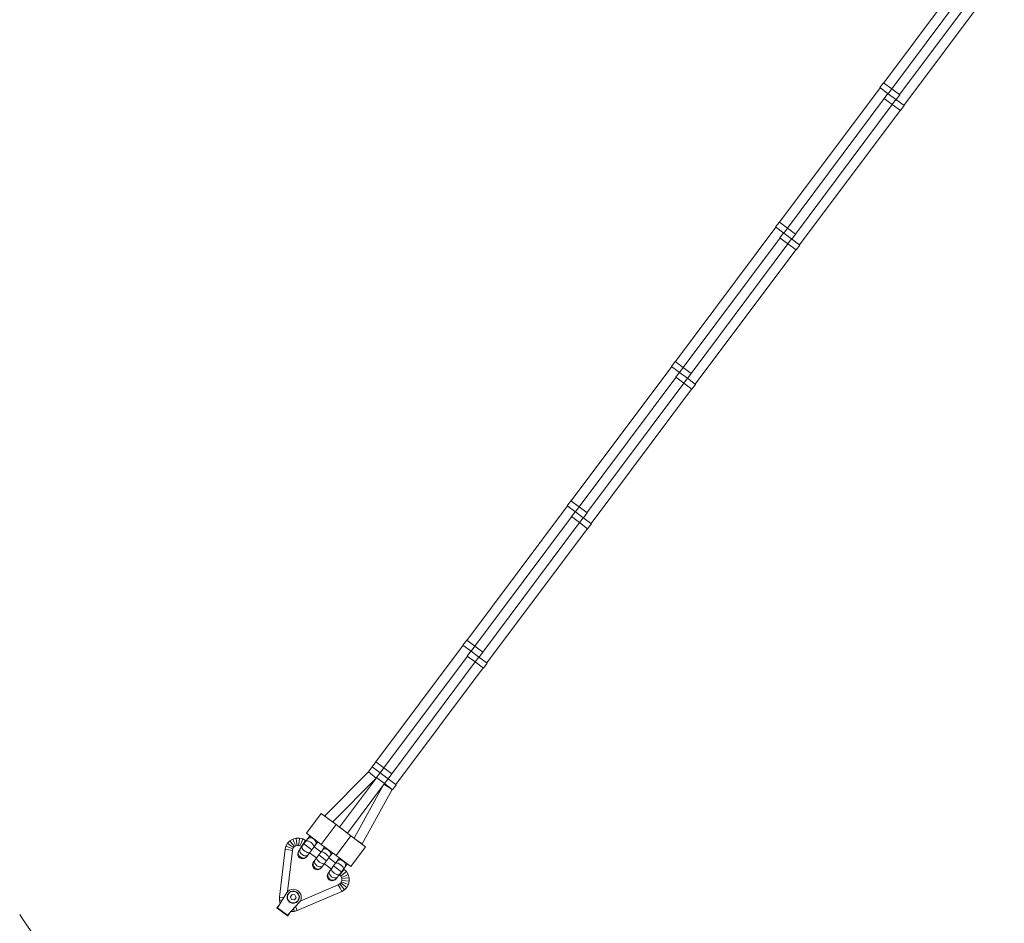
# Model space of a CAD drawing. Units: millimetres. Extents: x 1777 to 2065, y -6478 to -6375.
# Drawn here: x 1822 to 1830, y -6440 to -6433 of the extents above; entities that cross this region are included whole.
import ezdxf

# ---------------------------------------------------------------- set-up
doc = ezdxf.new("R2010")
doc.units = ezdxf.units.MM
doc.layers.add('Ech.1_200', color=7, linetype='Continuous')

msp = doc.modelspace()

# ---------------------------------------------------------------- linework, layer by layer
at = {"layer": 'Ech.1_200', "color": 225, "linetype": 'Continuous', "lineweight": 18}
for p, q in [((1829.3592, -6432.0982), (1828.5415, -6433.1917)), ((1829.3934, -6432.1861), (1828.6056, -6433.2396)), ((1828.6697, -6433.2875), (1829.4574, -6432.234)), ((1828.7038, -6433.3755), (1829.5215, -6432.2819)), ((1828.5395, -6433.1902), (1828.5096, -6433.2302)), ((1828.6056, -6433.2396), (1828.5395, -6433.1902)), ((1828.5116, -6433.2317), (1827.6939, -6434.3253)), ((1828.5096, -6433.2302), (1828.5757, -6433.2797)), ((1828.5447, -6433.3189), (1828.5746, -6433.2789)), ((1828.5757, -6433.2797), (1828.6056, -6433.2396)), ((1828.5757, -6433.2797), (1828.6397, -6433.3276)), ((1828.6707, -6433.2883), (1828.6056, -6433.2396)), ((1828.6408, -6433.3283), (1828.6707, -6433.2883)), ((1828.5457, -6433.3197), (1827.758, -6434.3732)), ((1827.822, -6434.4211), (1828.6098, -6433.3676)), ((1828.5447, -6433.3189), (1828.6098, -6433.3676)), ((1828.6098, -6433.3676), (1828.6397, -6433.3276)), ((1828.6098, -6433.3676), (1828.6759, -6433.417)), ((1828.7058, -6433.377), (1828.6397, -6433.3276)), ((1828.6759, -6433.417), (1828.7058, -6433.377)), ((1827.8562, -6434.509), (1828.6739, -6433.4155)), ((1827.6919, -6434.3238), (1827.6619, -6434.3638)), ((1827.758, -6434.3732), (1827.6919, -6434.3238)), ((1827.6639, -6434.3653), (1826.8462, -6435.4588)), ((1827.6619, -6434.3638), (1827.728, -6434.4132)), ((1827.697, -6434.4525), (1827.727, -6434.4125)), ((1827.728, -6434.4132), (1827.758, -6434.3732)), ((1827.7921, -6434.4611), (1827.728, -6434.4132)), ((1827.8231, -6434.4219), (1827.758, -6434.3732)), ((1827.7931, -6434.4619), (1827.8231, -6434.4219)), ((1827.6981, -6434.4533), (1826.9103, -6435.5068)), ((1826.9744, -6435.5547), (1827.7621, -6434.5012)), ((1827.697, -6434.4525), (1827.7621, -6434.5012)), ((1827.7621, -6434.5012), (1827.7921, -6434.4611)), ((1827.7621, -6434.5012), (1827.8282, -6434.5506)), ((1827.8582, -6434.5105), (1827.7921, -6434.4611)), ((1827.0085, -6435.6426), (1827.8262, -6434.5491)), ((1827.8282, -6434.5506), (1827.8582, -6434.5105)), ((1826.8442, -6435.4574), (1826.8143, -6435.4974)), ((1826.9103, -6435.5068), (1826.8442, -6435.4574)), ((1826.8163, -6435.4989), (1825.9986, -6436.5924)), ((1826.8143, -6435.4974), (1826.8804, -6435.5468)), ((1826.8804, -6435.5468), (1826.9103, -6435.5068)), ((1826.9754, -6435.5554), (1826.9103, -6435.5068)), ((1826.8504, -6435.5868), (1826.0627, -6436.6403)), ((1826.8494, -6435.5861), (1826.8793, -6435.546)), ((1826.8494, -6435.5861), (1826.9145, -6435.6347)), ((1826.8804, -6435.5468), (1826.9444, -6435.5947)), ((1826.9145, -6435.6347), (1826.9444, -6435.5947)), ((1827.0105, -6435.6441), (1826.9444, -6435.5947)), ((1826.9455, -6435.5955), (1826.9754, -6435.5554)), ((1826.1267, -6436.6882), (1826.9145, -6435.6347)), ((1826.1609, -6436.7762), (1826.9786, -6435.6827)), ((1826.9145, -6435.6347), (1826.9806, -6435.6842)), ((1826.9806, -6435.6842), (1827.0105, -6435.6441)), ((1825.9687, -6436.6325), (1825.151, -6437.726)), ((1825.9966, -6436.5909), (1825.9667, -6436.631)), ((1825.9667, -6436.631), (1826.0327, -6436.6804)), ((1826.0627, -6436.6403), (1825.9966, -6436.5909)), ((1826.0327, -6436.6804), (1826.0627, -6436.6403)), ((1826.1278, -6436.689), (1826.0627, -6436.6403)), ((1826.0028, -6436.7204), (1825.215, -6437.7739)), ((1826.0018, -6436.7196), (1826.0317, -6436.6796)), ((1826.0018, -6436.7196), (1826.0669, -6436.7683)), ((1826.0968, -6436.7283), (1826.0327, -6436.6804)), ((1826.0669, -6436.7683), (1826.0968, -6436.7283)), ((1826.1629, -6436.7777), (1826.0968, -6436.7283)), ((1826.0978, -6436.7291), (1826.1278, -6436.689)), ((1825.2791, -6437.8218), (1826.0669, -6436.7683)), ((1825.3132, -6437.9098), (1826.1309, -6436.8162)), ((1826.0669, -6436.7683), (1826.1329, -6436.8177)), ((1826.1329, -6436.8177), (1826.1629, -6436.7777)), ((1825.121, -6437.766), (1824.4113, -6438.7151)), ((1825.149, -6437.7245), (1825.119, -6437.7645)), ((1825.119, -6437.7645), (1825.1851, -6437.8139)), ((1825.215, -6437.7739), (1825.149, -6437.7245)), ((1825.1851, -6437.8139), (1825.215, -6437.7739)), ((1825.2801, -6437.8226), (1825.215, -6437.7739)), ((1825.1551, -6437.854), (1824.4754, -6438.7631)), ((1825.1541, -6437.8532), (1825.1841, -6437.8132)), ((1825.1541, -6437.8532), (1825.2192, -6437.9019)), ((1825.2492, -6437.8619), (1825.1851, -6437.8139)), ((1825.2192, -6437.9019), (1825.2492, -6437.8619)), ((1825.3152, -6437.9113), (1825.2492, -6437.8619)), ((1825.2502, -6437.8626), (1825.2801, -6437.8226)), ((1824.5394, -6438.811), (1825.2192, -6437.9019)), ((1825.2192, -6437.9019), (1825.2853, -6437.9513)), ((1825.2853, -6437.9513), (1825.3152, -6437.9113)), ((1824.5736, -6438.8989), (1825.2833, -6437.9498)), ((1824.4093, -6438.7137), (1824.3794, -6438.7537)), ((1824.4754, -6438.7631), (1824.4093, -6438.7137)), ((1824.3514, -6438.7952), (1823.9959, -6439.1537)), ((1824.3814, -6438.7552), (1824.3514, -6438.7952)), ((1824.3514, -6438.7952), (1824.4122, -6438.8476)), ((1824.3794, -6438.7537), (1824.4454, -6438.8031)), ((1824.4444, -6438.8023), (1824.4145, -6438.8424)), ((1824.4454, -6438.8031), (1824.4754, -6438.7631)), ((1824.5095, -6438.851), (1824.4454, -6438.8031)), ((1824.5405, -6438.8117), (1824.4754, -6438.7631)), ((1824.5105, -6438.8518), (1824.5405, -6438.8117)), ((1824.0586, -6439.2041), (1824.4122, -6438.8476)), ((1824.4155, -6438.8431), (1824.1144, -6439.2458)), ((1824.1785, -6439.2937), (1824.4796, -6438.8911)), ((1824.4762, -6438.8955), (1824.2342, -6439.3354)), ((1824.4145, -6438.8424), (1824.4796, -6438.8911)), ((1824.5436, -6438.939), (1824.4762, -6438.8955)), ((1824.4796, -6438.8911), (1824.5095, -6438.851)), ((1824.4796, -6438.8911), (1824.5456, -6438.9405)), ((1824.5756, -6438.9004), (1824.5095, -6438.851)), ((1824.5456, -6438.9405), (1824.5756, -6438.9004)), ((1824.3003, -6439.3813), (1824.5436, -6438.939)), ((1823.9662, -6439.135), (1823.8465, -6439.2952)), ((1824.0864, -6439.2248), (1823.9662, -6439.135)), ((1824.0864, -6439.2248), (1823.9666, -6439.385)), ((1823.9959, -6439.1537), (1823.9943, -6439.156)), ((1823.9959, -6439.1537), (1824.0263, -6439.1799)), ((1824.2065, -6439.3147), (1824.0864, -6439.2248)), ((1823.8465, -6439.2952), (1823.9666, -6439.385)), ((1823.6924, -6439.3754), (1823.679, -6439.3994)), ((1823.7116, -6439.3557), (1823.6924, -6439.3754)), ((1823.7166, -6439.3935), (1823.6924, -6439.3754)), ((1823.7352, -6439.3417), (1823.7116, -6439.3557)), ((1823.7116, -6439.3557), (1823.7303, -6439.3795)), ((1823.7303, -6439.3795), (1823.749, -6439.4033)), ((1823.7617, -6439.3342), (1823.7352, -6439.3417)), ((1823.7352, -6439.3417), (1823.7471, -6439.3695)), ((1823.7471, -6439.3695), (1823.7591, -6439.3973)), ((1823.7891, -6439.3339), (1823.7617, -6439.3342)), ((1823.766, -6439.3642), (1823.7617, -6439.3342)), ((1823.7703, -6439.3941), (1823.766, -6439.3642)), ((1823.782, -6439.394), (1823.7856, -6439.3639)), ((1823.7856, -6439.3639), (1823.7891, -6439.3339)), ((1823.8158, -6439.3407), (1823.7891, -6439.3339)), ((1823.7933, -6439.3969), (1823.8045, -6439.3688)), ((1823.8045, -6439.3688), (1823.8158, -6439.3407)), ((1823.8052, -6439.4036), (1823.8216, -6439.3784)), ((1823.8257, -6439.3814), (1823.8095, -6439.4031)), ((1823.838, -6439.3532), (1823.8158, -6439.3407)), ((1823.8216, -6439.3784), (1823.838, -6439.3532)), ((1823.8419, -6439.3597), (1823.8257, -6439.3814)), ((1823.8898, -6439.4293), (1823.8257, -6439.3814)), ((1823.8437, -6439.3574), (1823.838, -6439.3532)), ((1823.8557, -6439.3413), (1823.8419, -6439.3597)), ((1823.8419, -6439.3597), (1823.8422, -6439.3593)), ((1823.8649, -6439.329), (1823.8557, -6439.3413)), ((1823.8681, -6439.3247), (1823.8649, -6439.329)), ((1823.8649, -6439.329), (1823.8656, -6439.3281)), ((1823.8745, -6439.3161), (1823.8681, -6439.3247)), ((1823.9197, -6439.3892), (1823.9289, -6439.3769)), ((1823.9289, -6439.3769), (1823.9322, -6439.3726)), ((1823.9322, -6439.3726), (1823.9386, -6439.3641)), ((1823.9666, -6439.385), (1824.0867, -6439.4748)), ((1824.0867, -6439.4748), (1824.2065, -6439.3147)), ((1824.3266, -6439.4045), (1824.2065, -6439.3147)), ((1824.2666, -6439.3596), (1824.3003, -6439.3813)), ((1824.2986, -6439.3835), (1824.3003, -6439.3813)), ((1823.6727, -6439.4241), (1823.6261, -6439.8154)), ((1823.679, -6439.3994), (1823.6727, -6439.4241)), ((1823.7022, -6439.4296), (1823.6727, -6439.4241)), ((1823.679, -6439.3994), (1823.7071, -6439.4106)), ((1823.6919, -6439.7698), (1823.7318, -6439.4351)), ((1823.7318, -6439.4351), (1823.7022, -6439.4296)), ((1823.7071, -6439.4106), (1823.7352, -6439.4218)), ((1823.7409, -6439.4116), (1823.7166, -6439.3935)), ((1823.7318, -6439.4351), (1823.7352, -6439.4218)), ((1823.7352, -6439.4218), (1823.7409, -6439.4116)), ((1823.7409, -6439.4116), (1823.749, -6439.4033)), ((1823.749, -6439.4033), (1823.7591, -6439.3973)), ((1823.7591, -6439.3973), (1823.7703, -6439.3941)), ((1823.7703, -6439.3941), (1823.782, -6439.394)), ((1823.782, -6439.394), (1823.7933, -6439.3969)), ((1823.7865, -6439.4338), (1823.7833, -6439.4381)), ((1823.7865, -6439.4338), (1823.7858, -6439.4347)), ((1823.7957, -6439.4215), (1823.7865, -6439.4338)), ((1823.7933, -6439.3969), (1823.8052, -6439.4036)), ((1823.8094, -6439.4032), (1823.7957, -6439.4215)), ((1823.8052, -6439.4036), (1823.8077, -6439.4054)), ((1823.8095, -6439.4031), (1823.8092, -6439.4035)), ((1823.8598, -6439.4694), (1823.8735, -6439.451)), ((1823.8718, -6439.4533), (1823.9279, -6439.4953)), ((1823.8735, -6439.451), (1823.8898, -6439.4293)), ((1823.8898, -6439.4293), (1823.906, -6439.4076)), ((1823.906, -6439.4076), (1823.9197, -6439.3892)), ((1823.9638, -6439.4472), (1823.9077, -6439.4053)), ((1823.962, -6439.4495), (1823.9458, -6439.4712)), ((1823.9758, -6439.4312), (1823.962, -6439.4495)), ((1823.962, -6439.4495), (1823.9624, -6439.4492)), ((1823.985, -6439.4189), (1823.9758, -6439.4312)), ((1823.9758, -6439.4312), (1823.9764, -6439.4304)), ((1823.9882, -6439.4146), (1823.985, -6439.4189)), ((1823.985, -6439.4189), (1823.9857, -6439.4179)), ((1823.9946, -6439.406), (1823.9882, -6439.4146)), ((1824.0399, -6439.4791), (1824.0491, -6439.4668)), ((1824.0491, -6439.4668), (1824.0523, -6439.4625)), ((1824.0523, -6439.4625), (1824.0587, -6439.4539)), ((1824.2069, -6439.5647), (1824.3266, -6439.4045)), ((1823.8474, -6439.486), (1823.8506, -6439.4817)), ((1823.8506, -6439.4817), (1823.8598, -6439.4694)), ((1823.8598, -6439.4694), (1823.8592, -6439.4701)), ((1823.9067, -6439.5236), (1823.9034, -6439.5279)), ((1823.9067, -6439.5236), (1823.906, -6439.5246)), ((1823.9159, -6439.5113), (1823.9067, -6439.5236)), ((1823.9153, -6439.5121), (1823.9159, -6439.5113)), ((1823.9296, -6439.493), (1823.9159, -6439.5113)), ((1823.9296, -6439.4929), (1823.9293, -6439.4933)), ((1823.9458, -6439.4712), (1823.9296, -6439.4929)), ((1824.0099, -6439.5191), (1823.9458, -6439.4712)), ((1823.9799, -6439.5592), (1823.9937, -6439.5408)), ((1823.9919, -6439.5432), (1824.048, -6439.5851)), ((1823.9937, -6439.5408), (1824.0099, -6439.5191)), ((1824.0099, -6439.5191), (1824.0261, -6439.4975)), ((1824.0261, -6439.4975), (1824.0399, -6439.4791)), ((1824.0839, -6439.537), (1824.0279, -6439.4951)), ((1824.0404, -6439.4783), (1824.0399, -6439.4791)), ((1824.0822, -6439.5394), (1824.066, -6439.5611)), ((1824.0959, -6439.521), (1824.0822, -6439.5394)), ((1824.0867, -6439.4748), (1824.2069, -6439.5647)), ((1824.1051, -6439.5087), (1824.0959, -6439.521)), ((1824.1083, -6439.5044), (1824.1051, -6439.5087)), ((1824.1058, -6439.5078), (1824.1051, -6439.5087)), ((1824.1148, -6439.4958), (1824.1083, -6439.5044)), ((1824.1724, -6439.5523), (1824.1788, -6439.5437)), ((1823.9675, -6439.5758), (1823.9707, -6439.5715)), ((1823.9707, -6439.5715), (1823.9799, -6439.5592)), ((1823.9799, -6439.5592), (1823.9794, -6439.5599)), ((1824.0268, -6439.6134), (1824.0236, -6439.6178)), ((1824.036, -6439.6012), (1824.0268, -6439.6134)), ((1824.036, -6439.6012), (1824.0355, -6439.6019)), ((1824.0497, -6439.5828), (1824.036, -6439.6012)), ((1824.066, -6439.5611), (1824.0497, -6439.5828)), ((1824.066, -6439.5611), (1824.13, -6439.609)), ((1824.1138, -6439.6307), (1824.13, -6439.609)), ((1824.1341, -6439.612), (1824.1146, -6439.6349)), ((1824.1243, -6439.6444), (1824.1481, -6439.6257)), ((1824.13, -6439.609), (1824.1462, -6439.5873)), ((1824.1536, -6439.5892), (1824.1341, -6439.612)), ((1824.1462, -6439.5873), (1824.16, -6439.5689)), ((1824.1462, -6439.5873), (1824.1465, -6439.5869)), ((1824.1536, -6439.5892), (1824.148, -6439.5849)), ((1824.1481, -6439.6257), (1824.1719, -6439.607)), ((1824.1719, -6439.607), (1824.1536, -6439.5892)), ((1824.16, -6439.5689), (1824.1692, -6439.5566)), ((1824.1692, -6439.5566), (1824.1724, -6439.5523)), ((1824.1692, -6439.5566), (1824.1699, -6439.5556)), ((1824.1859, -6439.6306), (1824.1719, -6439.607)), ((1824.0876, -6439.6657), (1824.0909, -6439.6613)), ((1824.0909, -6439.6613), (1824.0901, -6439.6623)), ((1824.0909, -6439.6613), (1824.1001, -6439.6491)), ((1824.0995, -6439.6498), (1824.1001, -6439.6491)), ((1824.1001, -6439.6491), (1824.1132, -6439.6315)), ((1824.1169, -6439.7072), (1824.1051, -6439.7142)), ((1824.1121, -6439.633), (1824.1146, -6439.6349)), ((1824.1135, -6439.631), (1824.1138, -6439.6307)), ((1824.1146, -6439.6349), (1824.1243, -6439.6444)), ((1824.125, -6439.6989), (1824.1169, -6439.7072)), ((1824.1169, -6439.7072), (1824.1356, -6439.731)), ((1824.1243, -6439.6444), (1824.1303, -6439.6545)), ((1824.1307, -6439.6887), (1824.125, -6439.6989)), ((1824.125, -6439.6989), (1824.1493, -6439.717)), ((1824.1303, -6439.6545), (1824.1581, -6439.6425)), ((1824.1303, -6439.6545), (1824.1335, -6439.6657)), ((1824.1336, -6439.6774), (1824.1307, -6439.6887)), ((1824.1307, -6439.6887), (1824.1588, -6439.6999)), ((1824.1634, -6439.6614), (1824.1335, -6439.6657)), ((1824.1335, -6439.6657), (1824.1336, -6439.6774)), ((1824.1336, -6439.6774), (1824.1637, -6439.681)), ((1824.1581, -6439.6425), (1824.1859, -6439.6306)), ((1824.1588, -6439.6999), (1824.1869, -6439.7112)), ((1824.1934, -6439.6571), (1824.1634, -6439.6614)), ((1824.1637, -6439.681), (1824.1937, -6439.6845)), ((1824.1934, -6439.6571), (1824.1859, -6439.6306)), ((1824.1869, -6439.7112), (1824.1937, -6439.6845)), ((1824.1937, -6439.6845), (1824.1934, -6439.6571)), ((1823.6831, -6439.7814), (1823.6115, -6439.9007)), ((1823.7702, -6439.9232), (1824.1324, -6439.7678)), ((1824.1051, -6439.7142), (1823.7953, -6439.8471)), ((1824.1051, -6439.7142), (1824.1188, -6439.741)), ((1824.1188, -6439.741), (1824.1324, -6439.7678)), ((1824.1324, -6439.7678), (1824.1543, -6439.7548)), ((1824.1356, -6439.731), (1824.1543, -6439.7548)), ((1824.1493, -6439.717), (1824.1735, -6439.7351)), ((1824.1543, -6439.7548), (1824.1735, -6439.7351)), ((1824.1735, -6439.7351), (1824.1869, -6439.7112)), ((1823.6561, -6439.817), (1823.6261, -6439.8154)), ((1823.6261, -6439.8154), (1823.6264, -6439.8409)), ((1823.6264, -6439.8409), (1823.6494, -6439.8376)), ((1823.6264, -6439.8409), (1823.6331, -6439.8648)), ((1823.6616, -6439.8173), (1823.6561, -6439.817)), ((1823.6924, -6439.9612), (1823.7866, -6439.8589)), ((1823.7297, -6439.7936), (1823.7159, -6439.8121)), ((1823.7159, -6439.8121), (1823.725, -6439.8334)), ((1823.725, -6439.8334), (1823.7479, -6439.8361)), ((1823.7526, -6439.7964), (1823.7297, -6439.7936)), ((1823.7479, -6439.8361), (1823.7618, -6439.8176)), ((1823.7618, -6439.8176), (1823.7526, -6439.7964)), ((1823.6184, -6439.884), (1823.6049, -6439.9021)), ((1823.6049, -6439.9021), (1823.6089, -6439.9051)), ((1823.6115, -6439.9007), (1823.6089, -6439.9051)), ((1823.6089, -6439.9051), (1823.689, -6439.9649)), ((1823.6924, -6439.9612), (1823.6115, -6439.9007)), ((1823.6206, -6439.8857), (1823.6184, -6439.884)), ((1823.7209, -6439.9304), (1823.7456, -6439.9301)), ((1823.7456, -6439.9301), (1823.7423, -6439.9071)), ((1823.7456, -6439.9301), (1823.7702, -6439.9232)), ((1823.7601, -6439.8948), (1823.7583, -6439.8897)), ((1823.7702, -6439.9232), (1823.7601, -6439.8948)), ((1821.5324, -6439.9823), (1821.5137, -6439.9547)), ((1822.2629, -6441.0609), (1821.5324, -6439.9823)), ((1823.689, -6439.9649), (1823.6924, -6439.9612)), ((1823.689, -6439.9649), (1823.693, -6439.9679)), ((1823.693, -6439.9679), (1823.7065, -6439.9499)), ((1823.7065, -6439.9499), (1823.7044, -6439.9483))]:
    msp.add_line(p, q, dxfattribs=at)
for points in [[(1823.8419, -6439.3597), (1823.8422, -6439.3593), (1823.8445, -6439.358), (1823.8464, -6439.357), (1823.8517, -6439.357), (1823.8535, -6439.3569), (1823.859, -6439.3584), (1823.8613, -6439.3591), (1823.8627, -6439.3595), (1823.8729, -6439.3644), (1823.8833, -6439.3712), (1823.8927, -6439.3792), (1823.9003, -6439.3876), (1823.9011, -6439.3889), (1823.9024, -6439.3909), (1823.9054, -6439.3957), (1823.9059, -6439.3975), (1823.9073, -6439.4026), (1823.9068, -6439.4046), (1823.9063, -6439.4072), (1823.906, -6439.4076)], [(1823.8445, -6439.358), (1823.8464, -6439.357), (1823.8517, -6439.357), (1823.8535, -6439.3569), (1823.859, -6439.3584)], [(1823.8557, -6439.3413), (1823.8562, -6439.3406), (1823.8558, -6439.3412), (1823.8562, -6439.3406), (1823.8608, -6439.3368), (1823.8623, -6439.3356), (1823.8626, -6439.3354), (1823.8719, -6439.3323), (1823.8828, -6439.3325), (1823.8942, -6439.3359), (1823.905, -6439.3422), (1823.914, -6439.3507), (1823.9205, -6439.3607), (1823.9238, -6439.3711), (1823.9235, -6439.3809), (1823.9234, -6439.3812), (1823.9226, -6439.3831), (1823.9203, -6439.3885), (1823.9198, -6439.3891), (1823.9197, -6439.3892)], [(1823.8613, -6439.3591), (1823.8627, -6439.3595), (1823.8729, -6439.3644), (1823.8833, -6439.3712), (1823.8927, -6439.3792), (1823.9003, -6439.3876), (1823.9011, -6439.3889)], [(1823.8623, -6439.3356), (1823.8626, -6439.3354), (1823.8719, -6439.3323), (1823.8828, -6439.3325), (1823.8942, -6439.3359), (1823.905, -6439.3422), (1823.914, -6439.3507), (1823.9205, -6439.3607), (1823.9238, -6439.3711), (1823.9235, -6439.3809), (1823.9234, -6439.3812)], [(1823.8649, -6439.329), (1823.8656, -6439.3281), (1823.8666, -6439.3271), (1823.8734, -6439.3209), (1823.878, -6439.3188)], [(1823.8666, -6439.3271), (1823.8734, -6439.3209), (1823.878, -6439.3188)], [(1823.8681, -6439.3247), (1823.8687, -6439.3239), (1823.8757, -6439.3178), (1823.8763, -6439.3175)], [(1823.8681, -6439.3247), (1823.8687, -6439.3239), (1823.8757, -6439.3178), (1823.8763, -6439.3175)], [(1823.9351, -6439.3614), (1823.9343, -6439.3664), (1823.9303, -6439.3747), (1823.9296, -6439.376), (1823.9291, -6439.3768), (1823.9289, -6439.3769)], [(1823.9351, -6439.3614), (1823.9343, -6439.3664), (1823.9303, -6439.3747)], [(1823.9367, -6439.3627), (1823.9367, -6439.3633), (1823.9328, -6439.3718), (1823.9323, -6439.3725), (1823.9322, -6439.3726)], [(1823.9367, -6439.3627), (1823.9367, -6439.3633), (1823.9328, -6439.3718)], [(1823.8474, -6439.486), (1823.8466, -6439.487), (1823.8383, -6439.4949), (1823.8269, -6439.5006), (1823.8144, -6439.5026), (1823.802, -6439.5005), (1823.7909, -6439.4947), (1823.7822, -6439.4857), (1823.7768, -6439.4744), (1823.7751, -6439.4619), (1823.7773, -6439.4494), (1823.7826, -6439.4391), (1823.7832, -6439.4383), (1823.7833, -6439.4381)], [(1823.7865, -6439.4338), (1823.7858, -6439.4347), (1823.7852, -6439.436), (1823.7811, -6439.4443), (1823.7794, -6439.4561), (1823.7815, -6439.4681), (1823.7872, -6439.479), (1823.796, -6439.4879), (1823.807, -6439.4938), (1823.8191, -6439.4962), (1823.8312, -6439.4949), (1823.8421, -6439.4898), (1823.8488, -6439.4836), (1823.8499, -6439.4826), (1823.8505, -6439.4819), (1823.8506, -6439.4817)], [(1823.7852, -6439.436), (1823.7811, -6439.4443), (1823.7794, -6439.4561), (1823.7815, -6439.4681), (1823.7872, -6439.479), (1823.796, -6439.4879), (1823.807, -6439.4938), (1823.8191, -6439.4962), (1823.8312, -6439.4949), (1823.8421, -6439.4898), (1823.8488, -6439.4836)], [(1823.8598, -6439.4694), (1823.8592, -6439.4701), (1823.8547, -6439.4739), (1823.8531, -6439.4752), (1823.8529, -6439.4754), (1823.8435, -6439.4784), (1823.8326, -6439.4782), (1823.8212, -6439.4748), (1823.8105, -6439.4685), (1823.8014, -6439.46), (1823.795, -6439.4501), (1823.7917, -6439.4396), (1823.792, -6439.4298), (1823.7921, -6439.4295), (1823.7929, -6439.4277), (1823.7952, -6439.4222), (1823.7956, -6439.4216), (1823.7957, -6439.4215)], [(1823.8531, -6439.4752), (1823.8529, -6439.4754), (1823.8435, -6439.4784), (1823.8326, -6439.4782), (1823.8212, -6439.4748), (1823.8105, -6439.4685), (1823.8014, -6439.46), (1823.795, -6439.4501), (1823.7917, -6439.4396), (1823.792, -6439.4298), (1823.7921, -6439.4295)], [(1823.8095, -6439.4031), (1823.8092, -6439.4035), (1823.8094, -6439.4032), (1823.8092, -6439.4035), (1823.8086, -6439.4061), (1823.8082, -6439.4081), (1823.8096, -6439.4133), (1823.8101, -6439.415), (1823.8131, -6439.4198), (1823.8143, -6439.4218), (1823.8151, -6439.4231), (1823.8227, -6439.4315), (1823.8322, -6439.4396), (1823.8425, -6439.4463), (1823.8528, -6439.4513), (1823.8542, -6439.4516), (1823.8565, -6439.4523), (1823.8619, -6439.4538), (1823.8638, -6439.4538), (1823.8691, -6439.4537), (1823.8709, -6439.4527), (1823.8732, -6439.4514), (1823.8735, -6439.451)], [(1823.8086, -6439.4061), (1823.8082, -6439.4081), (1823.8096, -6439.4133), (1823.8101, -6439.415), (1823.8131, -6439.4198)], [(1823.8143, -6439.4218), (1823.8151, -6439.4231), (1823.8227, -6439.4315), (1823.8322, -6439.4396), (1823.8425, -6439.4463), (1823.8528, -6439.4513), (1823.8542, -6439.4516)], [(1823.8565, -6439.4523), (1823.8619, -6439.4538), (1823.8638, -6439.4538), (1823.8691, -6439.4537), (1823.8709, -6439.4527), (1823.8732, -6439.4514), (1823.8735, -6439.451)], [(1823.9024, -6439.3909), (1823.9054, -6439.3957), (1823.9059, -6439.3975), (1823.9073, -6439.4026), (1823.9068, -6439.4046), (1823.9063, -6439.4072)], [(1823.962, -6439.4495), (1823.9624, -6439.4492), (1823.9647, -6439.4479), (1823.9665, -6439.4469), (1823.9718, -6439.4468), (1823.9737, -6439.4468), (1823.9791, -6439.4483), (1823.9814, -6439.4489), (1823.9828, -6439.4493), (1823.9931, -6439.4542), (1824.0034, -6439.461), (1824.0129, -6439.469), (1824.0205, -6439.4775), (1824.0212, -6439.4787), (1824.0225, -6439.4808), (1824.0255, -6439.4855), (1824.026, -6439.4873), (1824.0274, -6439.4924), (1824.027, -6439.4945), (1824.0264, -6439.497), (1824.0261, -6439.4975)], [(1823.9647, -6439.4479), (1823.9665, -6439.4469), (1823.9718, -6439.4468), (1823.9737, -6439.4468), (1823.9791, -6439.4483)], [(1823.9758, -6439.4312), (1823.9764, -6439.4304), (1823.9809, -6439.4267), (1823.9824, -6439.4254), (1823.9827, -6439.4252), (1823.9921, -6439.4222), (1824.003, -6439.4223), (1824.0144, -6439.4257), (1824.0251, -6439.432), (1824.0342, -6439.4405), (1824.0406, -6439.4505), (1824.0439, -6439.4609), (1824.0436, -6439.4708), (1824.0435, -6439.4711), (1824.0427, -6439.4729), (1824.0404, -6439.4783), (1824.0399, -6439.4791)], [(1823.9814, -6439.4489), (1823.9828, -6439.4493), (1823.9931, -6439.4542), (1824.0034, -6439.461), (1824.0129, -6439.469), (1824.0205, -6439.4775), (1824.0212, -6439.4787)], [(1823.9824, -6439.4254), (1823.9827, -6439.4252), (1823.9921, -6439.4222), (1824.003, -6439.4223), (1824.0144, -6439.4257), (1824.0251, -6439.432), (1824.0342, -6439.4405), (1824.0406, -6439.4505), (1824.0439, -6439.4609), (1824.0436, -6439.4708), (1824.0435, -6439.4711)], [(1823.985, -6439.4189), (1823.9857, -6439.4179), (1823.9868, -6439.417), (1823.9935, -6439.4107), (1823.9981, -6439.4086)], [(1823.9868, -6439.417), (1823.9935, -6439.4107), (1823.9981, -6439.4086)], [(1823.9882, -6439.4146), (1823.9888, -6439.4137), (1823.9959, -6439.4076), (1823.9965, -6439.4074)], [(1823.9882, -6439.4146), (1823.9888, -6439.4137), (1823.9959, -6439.4076), (1823.9965, -6439.4074)], [(1824.0552, -6439.4513), (1824.0545, -6439.4563), (1824.0504, -6439.4645), (1824.0498, -6439.4658), (1824.0492, -6439.4666), (1824.0491, -6439.4668)], [(1824.0552, -6439.4513), (1824.0545, -6439.4563), (1824.0504, -6439.4645)], [(1824.0568, -6439.4525), (1824.0568, -6439.4532), (1824.0529, -6439.4616), (1824.0524, -6439.4623), (1824.0523, -6439.4625)], [(1824.0568, -6439.4525), (1824.0568, -6439.4532), (1824.0529, -6439.4616)], [(1823.9675, -6439.5758), (1823.9667, -6439.5768), (1823.9584, -6439.5848), (1823.947, -6439.5905), (1823.9345, -6439.5924), (1823.9221, -6439.5903), (1823.911, -6439.5845), (1823.9023, -6439.5755), (1823.8969, -6439.5642), (1823.8952, -6439.5517), (1823.8975, -6439.5392), (1823.9027, -6439.529), (1823.9033, -6439.5281), (1823.9034, -6439.5279)], [(1823.9067, -6439.5236), (1823.906, -6439.5246), (1823.9053, -6439.5259), (1823.9013, -6439.5341), (1823.8995, -6439.5459), (1823.9016, -6439.5579), (1823.9073, -6439.5689), (1823.9161, -6439.5777), (1823.9271, -6439.5837), (1823.9393, -6439.5861), (1823.9514, -6439.5847), (1823.9622, -6439.5797), (1823.969, -6439.5734), (1823.97, -6439.5725), (1823.9706, -6439.5717), (1823.9707, -6439.5715)], [(1823.9053, -6439.5259), (1823.9013, -6439.5341), (1823.8995, -6439.5459), (1823.9016, -6439.5579), (1823.9073, -6439.5689), (1823.9161, -6439.5777), (1823.9271, -6439.5837), (1823.9393, -6439.5861), (1823.9514, -6439.5847), (1823.9622, -6439.5797), (1823.969, -6439.5734)], [(1823.9799, -6439.5592), (1823.9794, -6439.5599), (1823.9748, -6439.5637), (1823.9733, -6439.565), (1823.973, -6439.5652), (1823.9637, -6439.5682), (1823.9527, -6439.568), (1823.9414, -6439.5646), (1823.9306, -6439.5584), (1823.9216, -6439.5498), (1823.9151, -6439.5399), (1823.9118, -6439.5295), (1823.9121, -6439.5196), (1823.9122, -6439.5193), (1823.913, -6439.5175), (1823.9153, -6439.5121), (1823.9159, -6439.5113)], [(1823.9733, -6439.565), (1823.973, -6439.5652), (1823.9637, -6439.5682), (1823.9527, -6439.568), (1823.9414, -6439.5646), (1823.9306, -6439.5584), (1823.9216, -6439.5498), (1823.9151, -6439.5399), (1823.9118, -6439.5295), (1823.9121, -6439.5196), (1823.9122, -6439.5193)], [(1823.9296, -6439.4929), (1823.9293, -6439.4933), (1823.9295, -6439.493), (1823.9293, -6439.4933), (1823.9287, -6439.4959), (1823.9283, -6439.498), (1823.9297, -6439.5031), (1823.9302, -6439.5049), (1823.9332, -6439.5096), (1823.9345, -6439.5117), (1823.9352, -6439.5129), (1823.9429, -6439.5214), (1823.9523, -6439.5294), (1823.9626, -6439.5362), (1823.9729, -6439.5411), (1823.9743, -6439.5415), (1823.9766, -6439.5421), (1823.9821, -6439.5436), (1823.9839, -6439.5436), (1823.9892, -6439.5435), (1823.991, -6439.5425), (1823.9934, -6439.5412), (1823.9936, -6439.5409), (1823.9937, -6439.5408)], [(1823.9287, -6439.4959), (1823.9283, -6439.498), (1823.9297, -6439.5031), (1823.9302, -6439.5049), (1823.9332, -6439.5096)], [(1823.9345, -6439.5117), (1823.9352, -6439.5129), (1823.9429, -6439.5214), (1823.9523, -6439.5294), (1823.9626, -6439.5362), (1823.9729, -6439.5411), (1823.9743, -6439.5415)], [(1823.9766, -6439.5421), (1823.9821, -6439.5436), (1823.9839, -6439.5436), (1823.9892, -6439.5435), (1823.991, -6439.5425), (1823.9934, -6439.5412)], [(1824.0225, -6439.4808), (1824.0255, -6439.4855), (1824.026, -6439.4873), (1824.0274, -6439.4924), (1824.027, -6439.4945), (1824.0264, -6439.497)], [(1824.1462, -6439.5873), (1824.1465, -6439.5869), (1824.1471, -6439.5843), (1824.1476, -6439.5822), (1824.1461, -6439.5771), (1824.1456, -6439.5754), (1824.1426, -6439.5706), (1824.1414, -6439.5685), (1824.1406, -6439.5673), (1824.133, -6439.5588), (1824.1236, -6439.5508), (1824.1132, -6439.544), (1824.1029, -6439.5391), (1824.1015, -6439.5387), (1824.0992, -6439.5381), (1824.0938, -6439.5366), (1824.092, -6439.5366), (1824.0866, -6439.5367), (1824.0848, -6439.5377), (1824.0825, -6439.539), (1824.0822, -6439.5394)], [(1824.0992, -6439.5381), (1824.0938, -6439.5366), (1824.092, -6439.5366), (1824.0866, -6439.5367), (1824.0848, -6439.5377), (1824.0825, -6439.539), (1824.0822, -6439.5394)], [(1824.16, -6439.5689), (1824.1605, -6439.5682), (1824.1601, -6439.5687), (1824.1605, -6439.5682), (1824.1629, -6439.5627), (1824.1636, -6439.5609), (1824.1638, -6439.5606), (1824.164, -6439.5507), (1824.1608, -6439.5403), (1824.1543, -6439.5304), (1824.1452, -6439.5218), (1824.1345, -6439.5156), (1824.1231, -6439.5122), (1824.1122, -6439.512), (1824.1028, -6439.515), (1824.1026, -6439.5152), (1824.101, -6439.5165), (1824.0965, -6439.5203), (1824.096, -6439.5208), (1824.0959, -6439.521)], [(1824.1414, -6439.5685), (1824.1406, -6439.5673), (1824.133, -6439.5588), (1824.1236, -6439.5508), (1824.1132, -6439.544), (1824.1029, -6439.5391), (1824.1015, -6439.5387)], [(1824.1636, -6439.5609), (1824.1638, -6439.5606), (1824.164, -6439.5507), (1824.1608, -6439.5403), (1824.1543, -6439.5304), (1824.1452, -6439.5218), (1824.1345, -6439.5156), (1824.1231, -6439.5122), (1824.1122, -6439.512), (1824.1028, -6439.515), (1824.1026, -6439.5152)], [(1824.1183, -6439.4984), (1824.1137, -6439.5005), (1824.1069, -6439.5068), (1824.1058, -6439.5078), (1824.1051, -6439.5087)], [(1824.1183, -6439.4984), (1824.1137, -6439.5005), (1824.1069, -6439.5068)], [(1824.1166, -6439.4972), (1824.116, -6439.4974), (1824.109, -6439.5036), (1824.1085, -6439.5042), (1824.1083, -6439.5044)], [(1824.1166, -6439.4972), (1824.116, -6439.4974), (1824.109, -6439.5036)], [(1824.1692, -6439.5566), (1824.1699, -6439.5556), (1824.1705, -6439.5544), (1824.1746, -6439.5461), (1824.1753, -6439.5411)], [(1824.1705, -6439.5544), (1824.1746, -6439.5461), (1824.1753, -6439.5411)], [(1824.177, -6439.5423), (1824.1769, -6439.543), (1824.173, -6439.5514), (1824.1724, -6439.5523), (1824.173, -6439.5514), (1824.1769, -6439.543), (1824.177, -6439.5423)], [(1824.0236, -6439.6178), (1824.0228, -6439.6188), (1824.0176, -6439.629), (1824.0153, -6439.6415), (1824.017, -6439.6541), (1824.0225, -6439.6654), (1824.0312, -6439.6744), (1824.0423, -6439.6802), (1824.0547, -6439.6822), (1824.0672, -6439.6803), (1824.0785, -6439.6746), (1824.0869, -6439.6667), (1824.0875, -6439.6659), (1824.0876, -6439.6657)], [(1824.0909, -6439.6613), (1824.0901, -6439.6623), (1824.0891, -6439.6633), (1824.0823, -6439.6695), (1824.0715, -6439.6745), (1824.0594, -6439.6759), (1824.0473, -6439.6735), (1824.0363, -6439.6676), (1824.0275, -6439.6587), (1824.0217, -6439.6477), (1824.0196, -6439.6358), (1824.0214, -6439.6239), (1824.0255, -6439.6157), (1824.0261, -6439.6144), (1824.0267, -6439.6136), (1824.0268, -6439.6134)], [(1824.0891, -6439.6633), (1824.0823, -6439.6695), (1824.0715, -6439.6745), (1824.0594, -6439.6759), (1824.0473, -6439.6735), (1824.0363, -6439.6676), (1824.0275, -6439.6587), (1824.0217, -6439.6477), (1824.0196, -6439.6358), (1824.0214, -6439.6239), (1824.0255, -6439.6157)], [(1824.036, -6439.6012), (1824.0355, -6439.6019), (1824.0331, -6439.6073), (1824.0323, -6439.6092), (1824.0322, -6439.6095), (1824.0319, -6439.6193), (1824.0352, -6439.6297), (1824.0417, -6439.6397), (1824.0507, -6439.6482), (1824.0615, -6439.6545), (1824.0729, -6439.6579), (1824.0838, -6439.6581), (1824.0931, -6439.655), (1824.0934, -6439.6548), (1824.0949, -6439.6535), (1824.0995, -6439.6498), (1824.1001, -6439.6491)], [(1824.0323, -6439.6092), (1824.0322, -6439.6095), (1824.0319, -6439.6193), (1824.0352, -6439.6297), (1824.0417, -6439.6397), (1824.0507, -6439.6482), (1824.0615, -6439.6545), (1824.0729, -6439.6579), (1824.0838, -6439.6581), (1824.0931, -6439.655), (1824.0934, -6439.6548)], [(1824.1135, -6439.631), (1824.1138, -6439.6307), (1824.1135, -6439.631), (1824.1112, -6439.6323), (1824.1093, -6439.6334), (1824.104, -6439.6334), (1824.1022, -6439.6334), (1824.0968, -6439.6319), (1824.0944, -6439.6313), (1824.093, -6439.6309), (1824.0828, -6439.626), (1824.0724, -6439.6192), (1824.063, -6439.6112), (1824.0554, -6439.6027), (1824.0546, -6439.6015), (1824.0533, -6439.5995), (1824.0504, -6439.5947), (1824.0499, -6439.5929), (1824.0484, -6439.5878), (1824.0489, -6439.5858), (1824.0495, -6439.5832), (1824.0497, -6439.5828)], [(1824.0533, -6439.5995), (1824.0504, -6439.5947), (1824.0499, -6439.5929), (1824.0484, -6439.5878), (1824.0489, -6439.5858), (1824.0495, -6439.5832)], [(1824.0944, -6439.6313), (1824.093, -6439.6309), (1824.0828, -6439.626), (1824.0724, -6439.6192), (1824.063, -6439.6112), (1824.0554, -6439.6027), (1824.0546, -6439.6015)], [(1824.1471, -6439.5843), (1824.1476, -6439.5822), (1824.1461, -6439.5771), (1824.1456, -6439.5754), (1824.1426, -6439.5706)], [(1824.1112, -6439.6323), (1824.1093, -6439.6334), (1824.104, -6439.6334), (1824.1022, -6439.6334), (1824.0968, -6439.6319)]]:
    msp.add_lwpolyline(points, dxfattribs=at)
for radius, start, end in [(0.065, 317.37351, 149.05103), (0.05, 53.21227, 233.21227), (0.0475, 53.21227, 233.21227), (0.05, 233.21227, 53.21227), (0.0475, 233.21227, 53.21227)]:
    msp.add_arc((1823.7388, -6439.8149), radius, start, end, dxfattribs=at)

doc.saveas('drawing.dxf')
